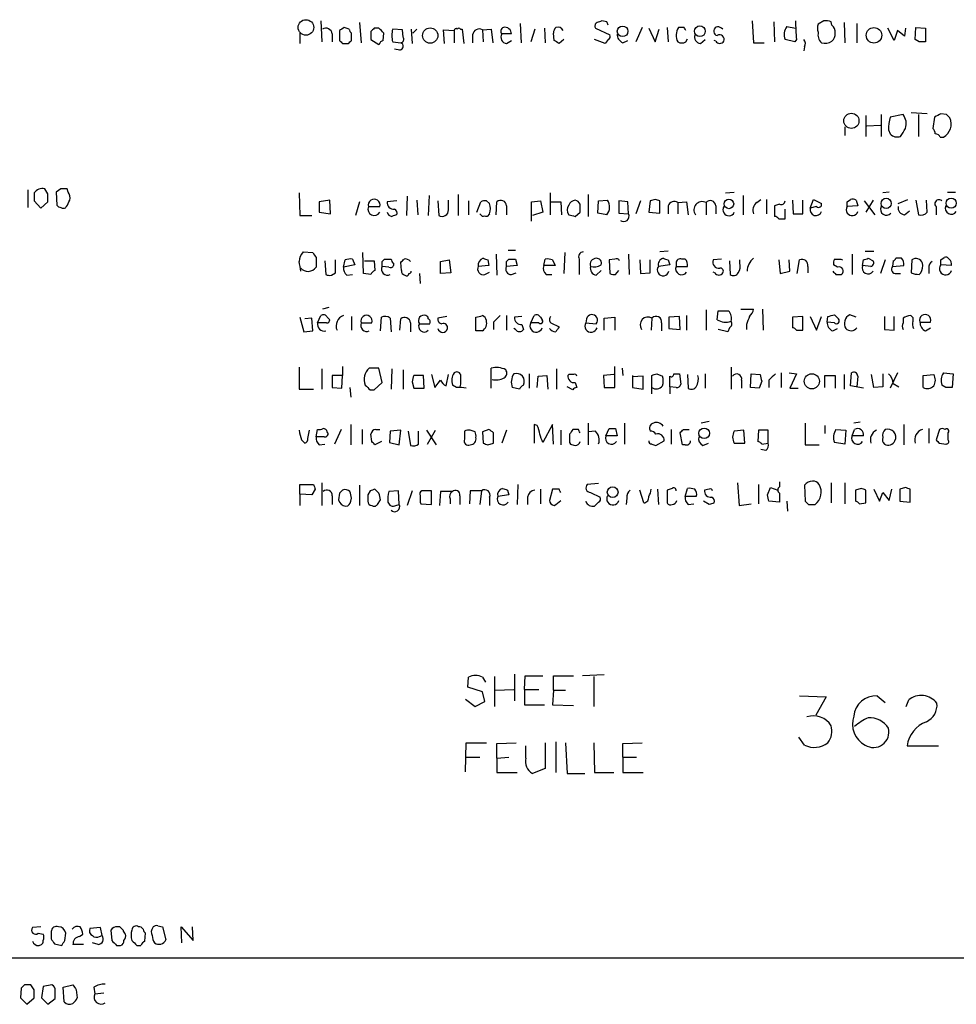
# Model space of a CAD drawing. Extents: x 0 to 1047, y 12 to 892.
# Drawn here: x 857 to 955, y 65 to 169 of the extents above; entities that cross this region are included whole.
import ezdxf

# ---------------------------------------------------------------- set-up
doc = ezdxf.new("R2010")
doc.units = 0
doc.header["$MEASUREMENT"] = 0
doc.layers.add('MAIN', color=5, linetype='CONTINUOUS')

msp = doc.modelspace()

# ---------------------------------------------------------------- linework, layer by layer
at = {"layer": 'MAIN'}
for p, q in [((888.1533, 168.5713), (888.238, 166.37)), ((892.2173, 168.402), (892.3867, 166.2853)), ((909.066, 168.3173), (909.1507, 166.2853)), ((918.1253, 168.4866), (917.6173, 168.5713)), ((933.3653, 168.5713), (933.5347, 166.2853)), ((935.6513, 168.4866), (935.736, 166.37)), ((940.9007, 168.5713), (940.308, 168.2326)), ((941.7473, 168.148), (941.6627, 168.4866)), ((943.0173, 168.402), (943.102, 166.2853)), ((944.372, 168.3173), (944.372, 166.2853)), ((885.952, 167.3013), (885.952, 166.2006)), ((890.1007, 167.5553), (890.1007, 166.5393)), ((891.1167, 167.7246), (890.6087, 167.894)), ((891.3707, 166.5393), (891.3707, 167.3013)), ((893.4027, 167.4706), (893.4027, 166.624)), ((894.2493, 167.8093), (893.7413, 167.8093)), ((894.6727, 166.5393), (894.7573, 167.3013)), ((896.7047, 167.64), (895.6887, 167.7246)), ((896.7893, 166.878), (896.7047, 167.64)), ((897.636, 167.7246), (897.7207, 166.2006)), ((898.2287, 167.7246), (897.8053, 167.3013)), ((901.1073, 166.2006), (901.0227, 167.64)), ((901.0227, 167.64), (902.1233, 167.5553)), ((902.1233, 167.5553), (902.1233, 166.2853)), ((902.8007, 167.7246), (902.97, 167.7246)), ((902.97, 167.7246), (903.1393, 166.2006)), ((905.0867, 167.64), (906.018, 167.7246)), ((905.0867, 167.64), (905.1713, 166.37)), ((906.018, 167.7246), (906.1873, 166.2853)), ((910.59, 167.7246), (910.1667, 166.37)), ((911.606, 167.8093), (911.6907, 166.2853)), ((912.622, 166.5393), (912.5373, 167.3013)), ((916.94, 167.8093), (918.464, 167.132)), ((921.8507, 167.894), (921.1733, 166.37)), ((922.528, 167.8093), (923.2053, 166.37)), ((923.2053, 166.37), (923.6287, 167.7246)), ((924.4753, 167.894), (924.56, 166.37)), ((926.2533, 167.894), (925.6607, 167.894)), ((930.3173, 167.7246), (930.148, 167.8093)), ((937.006, 167.9786), (937.9373, 167.8093)), ((948.2667, 166.5393), (947.5893, 167.8093)), ((948.6053, 167.5553), (948.2667, 166.5393)), ((949.3673, 166.9626), (948.6053, 167.5553)), ((949.452, 167.8093), (949.3673, 166.9626)), ((950.468, 166.624), (950.5527, 167.894)), ((950.5527, 167.894), (951.5687, 167.8093)), ((951.5687, 167.8093), (951.5687, 166.37)), ((889.3387, 167.2166), (889.3387, 166.37)), ((893.4027, 166.624), (894.2493, 166.116)), ((895.6887, 166.37), (896.5353, 166.2853)), ((904.0707, 167.132), (904.0707, 166.2853)), ((908.1347, 167.2166), (907.1187, 167.2166)), ((907.6267, 166.2006), (908.1347, 166.5393)), ((913.638, 166.624), (913.13, 166.2006)), ((917.956, 166.2006), (916.8553, 166.624)), ((918.2947, 166.624), (917.956, 166.2006)), ((919.8187, 166.2853), (920.3267, 166.5393)), ((926.4227, 166.37), (926.592, 166.7086)), ((927.9467, 166.2006), (928.4547, 166.624)), ((929.5553, 166.4546), (929.386, 166.5393)), ((933.5347, 166.2853), (934.6353, 166.2853)), ((937.8527, 166.37), (936.8367, 166.624)), ((938.022, 166.624), (937.8527, 166.37)), ((950.8913, 166.37), (950.468, 166.624)), ((890.4393, 166.2006), (891.032, 166.2006)), ((896.4507, 165.5233), (895.858, 165.608)), ((938.8687, 165.862), (938.784, 165.4386)), ((945.3033, 158.6653), (945.3033, 156.464)), ((946.912, 158.75), (946.912, 156.464)), ((949.198, 158.75), (947.8433, 158.496)), ((951.738, 158.8346), (950.0447, 158.9193)), ((950.8067, 158.75), (950.8067, 156.464)), ((952.5, 158.496), (952.3307, 157.3106)), ((953.77, 158.75), (953.1773, 158.8346)), ((943.102, 157.48), (943.102, 156.5486)), ((945.388, 157.5646), (946.8273, 157.6493)), ((947.674, 157.1413), (947.8433, 156.718)), ((953.0927, 156.3793), (953.4313, 156.3793)), ((857.4193, 150.876), (857.4193, 149.0133)), ((859.536, 150.4526), (859.1973, 150.9606)), ((860.8907, 150.9606), (860.3827, 150.622)), ((861.6527, 150.622), (861.568, 150.9606)), ((858.0967, 150.5373), (858.0967, 149.6906)), ((860.3827, 150.622), (860.4673, 149.2673)), ((885.8673, 150.5373), (885.952, 148.1666)), ((889.0847, 149.7753), (887.984, 149.606)), ((889.1693, 148.336), (889.0847, 149.7753)), ((897.2127, 150.1986), (897.128, 148.1666)), ((898.2287, 149.7753), (898.3133, 148.2513)), ((899.4987, 150.2833), (899.414, 148.1666)), ((901.5307, 148.7593), (901.5307, 149.7753)), ((902.5467, 150.368), (902.5467, 148.1666)), ((912.1987, 150.5373), (912.1987, 148.2513)), ((916.178, 150.368), (916.178, 148.082)), ((917.2787, 149.6906), (918.21, 149.7753)), ((923.2053, 149.86), (922.6973, 149.6906)), ((930.5713, 150.5373), (931.5027, 150.622)), ((932.434, 150.2833), (932.434, 148.2513)), ((933.8733, 149.5213), (934.2967, 149.86)), ((934.8893, 149.86), (934.8893, 148.336)), ((937.5987, 149.7753), (937.6833, 148.336)), ((938.6993, 148.336), (938.6993, 149.7753)), ((939.4613, 148.9286), (939.8, 149.86)), ((939.8, 149.86), (940.6467, 149.4366)), ((943.356, 149.606), (943.6947, 149.86)), ((944.2873, 149.7753), (944.4567, 149.1826)), ((946.0653, 149.7753), (945.3033, 148.5053)), ((947.7587, 150.622), (947.0813, 150.5373)), ((948.69, 149.4366), (949.706, 149.86)), ((950.5527, 149.7753), (950.8067, 148.2513)), ((951.738, 148.5053), (951.6533, 149.7753)), ((953.8547, 150.622), (954.7013, 150.622)), ((858.0967, 149.6906), (858.774, 148.9286)), ((858.774, 148.9286), (859.536, 149.606)), ((887.984, 149.606), (887.984, 148.5053)), ((892.2173, 149.606), (891.794, 148.1666)), ((893.1487, 149.098), (894.334, 149.098)), ((896.112, 149.6906), (895.096, 149.606)), ((900.43, 149.6906), (900.5147, 148.1666)), ((903.6473, 149.6906), (903.6473, 148.2513)), ((904.494, 148.5053), (904.9173, 149.606)), ((905.51, 149.6906), (905.8487, 149.4366)), ((906.526, 148.2513), (906.6107, 149.606)), ((907.6267, 149.1826), (907.6267, 148.2513)), ((910.2513, 149.606), (911.1827, 149.6906)), ((910.2513, 147.574), (910.2513, 149.606)), ((911.1827, 149.6906), (911.4367, 148.5053)), ((912.2833, 149.606), (913.2993, 149.606)), ((913.2993, 149.606), (913.384, 148.2513)), ((917.194, 148.4206), (917.2787, 149.6906)), ((920.3267, 149.606), (919.3953, 149.6906)), ((919.3953, 149.6906), (919.3953, 148.4206)), ((920.4113, 148.336), (920.3267, 149.606)), ((921.6813, 149.6906), (921.1733, 148.336)), ((922.6973, 149.6906), (922.528, 148.5053)), ((923.7133, 148.4206), (923.7133, 149.6906)), ((924.56, 149.1826), (924.56, 148.336)), ((925.576, 149.5213), (926.5073, 149.606)), ((925.576, 149.5213), (925.576, 148.336)), ((926.5073, 149.606), (926.6767, 148.2513)), ((928.5393, 149.5213), (928.5393, 148.2513)), ((929.5553, 149.1826), (929.5553, 148.336)), ((936.244, 149.352), (935.736, 149.1826)), ((935.736, 149.1826), (935.736, 148.082)), ((936.8367, 147.828), (936.8367, 148.844)), ((940.1387, 149.098), (939.4613, 148.9286)), ((944.4567, 149.1826), (943.356, 149.098)), ((945.134, 149.6906), (946.2347, 148.2513)), ((952.6693, 149.098), (952.6693, 148.2513)), ((885.952, 148.1666), (887.222, 148.1666)), ((887.984, 148.5053), (889.1693, 148.336)), ((905.0867, 148.082), (904.8327, 148.336)), ((905.8487, 148.336), (905.5947, 148.082)), ((911.4367, 148.5053), (910.336, 148.1666)), ((914.8233, 148.082), (915.3313, 148.5053)), ((918.1253, 148.2513), (917.194, 148.4206)), ((919.3953, 148.4206), (920.4113, 148.336)), ((922.528, 148.5053), (923.7133, 148.4206)), ((936.1593, 147.828), (936.8367, 147.828)), ((937.6833, 148.336), (938.6993, 148.336)), ((949.3673, 148.2513), (949.8753, 148.6746)), ((886.2907, 144.3566), (887.3067, 144.272)), ((887.6453, 143.764), (887.6453, 142.748)), ((891.4553, 143.5946), (891.7093, 143.002)), ((892.6407, 142.0706), (892.556, 144.272)), ((894.588, 143.3406), (894.842, 143.5946)), ((906.526, 144.1026), (906.6107, 141.9013)), ((907.6267, 143.3406), (907.8807, 143.5946)), ((907.796, 144.526), (908.558, 144.526)), ((908.558, 143.5946), (908.7273, 142.9173)), ((911.5213, 142.9173), (911.6907, 143.5946)), ((913.7227, 144.272), (913.638, 142.0706)), ((915.2467, 143.5946), (915.2467, 141.986)), ((918.972, 143.5946), (918.3793, 143.51)), ((920.4113, 144.1026), (920.496, 141.986)), ((924.56, 144.4413), (923.7133, 144.3566)), ((926.338, 143.5946), (925.9993, 143.5946)), ((930.148, 143.5946), (929.3013, 143.51)), ((942.6787, 143.5946), (942.848, 143.51)), ((943.864, 144.1026), (943.864, 141.986)), ((945.2187, 144.4413), (946.15, 144.4413)), ((945.5573, 143.6793), (946.0653, 143.4253)), ((949.0287, 143.6793), (948.436, 143.6793)), ((953.1773, 143.51), (953.516, 143.764)), ((888.5767, 143.4253), (888.6613, 141.986)), ((889.6773, 142.1553), (889.6773, 143.51)), ((890.524, 142.748), (890.6933, 143.51)), ((891.7093, 143.002), (890.524, 142.748)), ((892.7253, 143.4253), (893.7413, 143.4253)), ((893.7413, 143.4253), (893.826, 142.4093)), ((895.2653, 142.748), (894.588, 142.8326)), ((895.7733, 143.1713), (895.7733, 142.9173)), ((896.62, 142.4093), (896.5353, 143.256)), ((900.684, 143.3406), (901.6153, 143.51)), ((900.684, 142.0706), (900.684, 143.3406)), ((901.6153, 143.51), (901.7847, 142.1553)), ((905.764, 142.9173), (904.6633, 142.8326)), ((905.6793, 143.51), (905.764, 142.9173)), ((908.7273, 142.9173), (907.6267, 142.8326)), ((912.7067, 142.9173), (911.5213, 142.9173)), ((912.4527, 143.51), (912.7067, 142.9173)), ((918.3793, 143.51), (918.464, 142.0706)), ((921.5967, 143.51), (921.6813, 142.0706)), ((922.6973, 142.1553), (922.6973, 143.51)), ((924.7293, 143.002), (923.544, 142.8326)), ((924.56, 143.51), (924.7293, 143.002)), ((925.4067, 143.1713), (925.4067, 142.8326)), ((925.4067, 142.8326), (926.592, 142.8326)), ((930.9947, 143.4253), (931.0793, 141.986)), ((932.0953, 143.1713), (932.0953, 143.51)), ((936.1593, 143.51), (936.3287, 142.0706)), ((937.3447, 142.3246), (937.26, 143.51)), ((938.1067, 142.0706), (938.3607, 143.51)), ((939.2073, 142.8326), (939.2073, 142.1553)), ((942.34, 142.748), (941.9167, 143.002)), ((944.9647, 142.9173), (945.0493, 143.51)), ((945.8113, 142.8326), (944.9647, 142.9173)), ((947.3353, 143.51), (946.8273, 142.0706)), ((948.182, 143.4253), (948.0973, 142.8326)), ((948.0973, 142.8326), (949.2827, 142.9173)), ((950.1293, 143.51), (950.0447, 142.1553)), ((951.9073, 142.6633), (951.9073, 142.0706)), ((954.278, 142.9173), (953.1773, 143.002)), ((889.254, 141.9013), (889.6773, 142.1553)), ((890.8627, 141.9013), (891.4553, 141.986)), ((893.4027, 141.986), (892.6407, 142.0706)), ((898.4827, 142.0706), (898.5673, 141.0546)), ((901.7847, 142.1553), (900.684, 142.0706)), ((905.3407, 141.986), (905.8487, 142.24)), ((908.1347, 141.986), (908.6427, 142.1553)), ((911.7753, 141.986), (912.368, 141.986)), ((917.0247, 141.9013), (917.5327, 142.4093)), ((919.0567, 141.986), (919.3953, 142.4093)), ((921.6813, 142.0706), (922.6973, 142.1553)), ((929.4707, 142.1553), (929.3013, 142.24)), ((936.3287, 142.0706), (937.3447, 142.3246)), ((942.1707, 141.986), (942.7633, 141.986)), ((948.5207, 142.0706), (948.944, 142.0706)), ((950.8913, 141.986), (951.0607, 142.1553)), ((889, 138.5146), (888.3227, 138.3453)), ((885.952, 137.4986), (886.3753, 135.9746)), ((887.222, 137.414), (886.46, 137.3293)), ((887.3067, 136.0593), (887.222, 137.414)), ((887.8147, 136.906), (888.1533, 137.668)), ((888.8307, 137.4986), (889.0847, 137.2446)), ((891.3707, 137.5833), (891.3707, 136.144)), ((894.4187, 136.0593), (894.5033, 137.4986)), ((895.4347, 137.414), (895.5193, 135.9746)), ((901.3613, 137.5833), (900.43, 137.414)), ((904.4093, 136.0593), (904.4093, 137.4986)), ((907.6267, 137.668), (907.6267, 136.144)), ((909.2353, 137.5833), (908.4733, 137.4986)), ((910.1667, 136.906), (910.5053, 137.668)), ((911.1827, 137.4986), (911.352, 137.2446)), ((917.8713, 137.414), (918.972, 137.4986)), ((917.8713, 136.144), (917.8713, 137.414)), ((918.972, 137.4986), (918.972, 136.144)), ((922.8667, 137.414), (922.782, 136.144)), ((925.7453, 137.5833), (924.6447, 137.4986)), ((924.6447, 137.4986), (924.6447, 136.3133)), ((925.83, 136.2286), (925.7453, 137.5833)), ((926.5073, 137.668), (926.5073, 136.144)), ((928.5393, 138.2606), (928.5393, 136.144)), ((929.7247, 137.2446), (929.8093, 138.176)), ((929.8093, 138.176), (930.91, 138.176)), ((932.18, 138.3453), (933.5347, 138.3453)), ((934.466, 138.3453), (934.5507, 136.144)), ((938.6993, 137.5833), (937.5987, 137.4986)), ((937.5987, 137.4986), (937.5987, 136.398)), ((938.6993, 136.144), (938.6993, 137.5833)), ((939.4613, 137.5833), (940.1387, 136.144)), ((940.1387, 136.144), (940.6467, 137.5833)), ((941.2393, 136.9906), (941.324, 137.5833)), ((942.0013, 137.7526), (942.4247, 137.3293)), ((944.2873, 137.4986), (943.61, 137.7526)), ((947.2507, 137.5833), (947.2507, 136.2286)), ((948.2667, 136.144), (948.2667, 137.5833)), ((949.198, 137.414), (949.198, 136.906)), ((888.746, 136.906), (887.8147, 136.906)), ((892.3867, 136.906), (893.4873, 136.906)), ((896.4507, 136.144), (896.5353, 137.3293)), ((897.5513, 136.906), (897.5513, 135.9746)), ((898.4827, 136.8213), (899.5833, 136.8213)), ((906.272, 136.9906), (906.272, 136.2286)), ((908.558, 136.2286), (908.3887, 136.3133)), ((909.2353, 136.7366), (909.4047, 136.2286)), ((911.0133, 136.906), (910.1667, 136.906)), ((912.2833, 136.906), (913.13, 136.4826)), ((916.0087, 137.3293), (915.924, 136.906)), ((915.924, 136.906), (917.0247, 136.8213)), ((923.8827, 136.906), (923.8827, 136.0593)), ((924.6447, 136.3133), (925.83, 136.2286)), ((930.9947, 136.398), (930.8253, 135.9746)), ((932.7727, 136.7366), (932.7727, 136.2286)), ((942.0013, 136.906), (941.2393, 136.9906)), ((941.832, 136.0593), (942.34, 136.3133)), ((950.976, 136.9906), (952.0767, 136.9906)), ((951.5687, 136.0593), (952.0767, 136.398)), ((886.3753, 135.9746), (887.3067, 136.0593)), ((905.0867, 136.0593), (904.4093, 136.0593)), ((930.8253, 135.9746), (929.8093, 136.2286)), ((938.022, 136.144), (938.6993, 136.144)), ((947.2507, 136.2286), (948.2667, 136.144)), ((885.8673, 132.2493), (885.8673, 129.9633)), ((890.4393, 132.334), (890.4393, 131.4026)), ((918.972, 130.1326), (918.972, 132.334)), ((931.164, 132.2493), (931.164, 129.9633)), ((888.238, 132.08), (888.238, 129.9633)), ((890.4393, 131.4026), (889.3387, 131.4026)), ((889.3387, 131.4026), (889.3387, 130.1326)), ((890.3547, 130.048), (890.4393, 131.4026)), ((894.2493, 132.1646), (893.2333, 132.1646)), ((894.588, 130.6406), (894.2493, 132.1646)), ((895.604, 132.08), (895.5193, 129.9633)), ((896.7893, 131.9953), (896.7893, 129.9633)), ((898.906, 131.4026), (897.89, 131.4026)), ((898.9907, 130.048), (898.906, 131.4026)), ((899.7527, 131.4873), (900.0913, 130.1326)), ((901.2767, 130.302), (901.5307, 131.4873)), ((906.018, 130.048), (906.018, 132.1646)), ((909.9973, 131.572), (909.9973, 130.048)), ((910.844, 130.1326), (910.9287, 131.318)), ((910.9287, 131.318), (911.86, 131.4026)), ((911.86, 131.4026), (911.9447, 129.9633)), ((912.876, 132.08), (912.876, 129.9633)), ((914.146, 131.4873), (914.0613, 131.4026)), ((918.8873, 131.4873), (917.7867, 131.4026)), ((917.7867, 131.4026), (917.8713, 130.1326)), ((919.734, 132.1646), (919.8187, 131.4026)), ((920.8347, 131.4026), (920.8347, 130.1326)), ((921.9353, 131.318), (920.8347, 131.2333)), ((921.9353, 129.9633), (921.9353, 131.318)), ((922.8667, 129.4553), (922.8667, 131.4026)), ((923.3747, 131.572), (923.9673, 131.318)), ((924.7293, 130.2173), (924.7293, 131.318)), ((925.1527, 131.572), (925.7453, 131.572)), ((925.7453, 131.572), (925.9147, 130.4713)), ((926.592, 131.4873), (926.6767, 130.048)), ((928.4547, 131.572), (928.4547, 130.048)), ((933.196, 130.1326), (933.2807, 131.572)), ((933.2807, 131.572), (934.212, 131.4873)), ((936.4133, 131.6566), (936.4133, 130.1326)), ((937.26, 131.6566), (938.022, 131.572)), ((938.022, 131.572), (937.3447, 130.048)), ((940.9853, 130.1326), (940.9853, 131.4026)), ((940.9853, 131.4026), (942.086, 131.4026)), ((942.086, 131.4026), (942.086, 130.048)), ((943.0173, 131.4873), (943.0173, 129.9633)), ((943.6947, 130.302), (943.7793, 131.6566)), ((944.4567, 131.318), (944.372, 130.2173)), ((946.15, 130.1326), (945.896, 131.4873)), ((947.0813, 131.572), (947.0813, 130.2173)), ((948.6053, 131.6566), (947.8433, 130.048)), ((951.3147, 131.4026), (952.4153, 131.4873)), ((951.3147, 130.1326), (951.3147, 131.4026)), ((953.4313, 131.6566), (954.4473, 131.572)), ((954.4473, 131.572), (954.3627, 130.1326)), ((889.3387, 130.1326), (890.3547, 130.048)), ((891.2013, 130.1326), (891.286, 129.1166)), ((893.7413, 129.8786), (894.588, 130.6406)), ((897.7207, 130.7253), (897.89, 130.048)), ((900.0913, 130.1326), (900.684, 130.8946)), ((902.3773, 130.1326), (901.954, 130.3866)), ((902.8007, 130.4713), (902.716, 130.2173)), ((908.9813, 129.9633), (908.2193, 130.1326)), ((914.5693, 129.8786), (913.9767, 130.2173)), ((914.8233, 130.6406), (914.9927, 130.1326)), ((917.8713, 130.1326), (918.972, 130.1326)), ((920.8347, 130.1326), (921.9353, 129.9633)), ((924.7293, 130.2173), (924.7293, 129.4553)), ((925.4067, 130.1326), (924.7293, 130.2173)), ((932.2647, 130.8946), (932.2647, 130.048)), ((934.1273, 130.048), (933.196, 130.1326)), ((934.3813, 130.81), (934.1273, 130.048)), ((935.1433, 130.8946), (935.1433, 130.1326)), ((945.0493, 130.048), (943.6947, 130.302)), ((947.0813, 130.2173), (946.15, 130.1326)), ((948.182, 130.556), (948.7747, 130.2173)), ((953.6853, 130.1326), (953.262, 130.3866)), ((885.8673, 129.9633), (887.3913, 129.9633)), ((893.318, 129.8786), (893.7413, 129.8786)), ((897.89, 130.048), (898.9907, 130.048)), ((937.3447, 130.048), (938.1913, 130.048)), ((891.286, 126.238), (891.286, 124.1213)), ((910.844, 126.1533), (910.5053, 126.238)), ((910.5053, 126.238), (910.5053, 124.2906)), ((912.4527, 126.238), (911.4367, 124.3753)), ((912.5373, 124.206), (912.4527, 126.238)), ((916.178, 126.4073), (916.178, 124.1213)), ((919.988, 126.4073), (919.988, 124.206)), ((928.878, 126.5766), (928.0313, 126.4073)), ((938.9533, 126.4073), (938.9533, 124.1213)), ((940.9853, 126.1533), (940.9853, 125.3066)), ((944.7107, 126.492), (944.0333, 126.4073)), ((949.2827, 126.238), (949.2827, 124.1213)), ((886.7987, 124.7986), (886.968, 125.6453)), ((887.6453, 124.968), (887.8147, 125.73)), ((888.492, 124.968), (887.6453, 124.968)), ((890.27, 125.73), (889.5927, 124.206)), ((892.4713, 125.73), (892.4713, 124.206)), ((893.4873, 124.46), (893.4027, 125.222)), ((893.9107, 125.73), (894.334, 125.73)), ((895.4347, 125.5606), (895.35, 124.3753)), ((896.5353, 125.6453), (895.4347, 125.5606)), ((896.366, 124.1213), (896.5353, 125.6453)), ((897.2973, 125.5606), (897.5513, 124.0366)), ((898.398, 124.206), (898.398, 125.5606)), ((899.2447, 125.6453), (900.2607, 124.1213)), ((899.3293, 124.206), (900.176, 125.6453)), ((903.224, 125.5606), (903.224, 124.714)), ((904.3247, 125.476), (903.8167, 125.6453)), ((905.764, 125.73), (905.0867, 125.476)), ((905.0867, 125.476), (905.1713, 124.2906)), ((906.272, 124.2906), (906.272, 125.3913)), ((907.6267, 125.6453), (907.1187, 124.2906)), ((913.2993, 125.6453), (913.2993, 124.1213)), ((915.162, 125.73), (914.5693, 125.73)), ((916.94, 125.5606), (916.178, 125.476)), ((918.0407, 125.0526), (918.3793, 125.8146)), ((919.226, 125.0526), (918.0407, 125.0526)), ((919.0567, 125.8146), (919.226, 125.0526)), ((924.8987, 125.73), (924.8987, 124.206)), ((926.084, 124.1213), (925.83, 125.3913)), ((926.1687, 125.73), (926.7613, 125.73)), ((932.5187, 125.6453), (931.5027, 125.5606)), ((932.6033, 124.2906), (932.5187, 125.6453)), ((934.0427, 125.6453), (933.958, 124.46)), ((935.0587, 125.6453), (934.0427, 125.6453)), ((935.0587, 124.2906), (935.0587, 125.6453)), ((942.1707, 125.73), (943.1867, 125.6453)), ((943.1867, 125.6453), (943.102, 124.206)), ((943.864, 125.0526), (944.118, 125.73)), ((945.0493, 125.0526), (943.864, 125.0526)), ((951.9073, 125.8146), (951.9073, 124.2906)), ((953.008, 125.73), (952.6693, 124.6293)), ((953.9393, 124.6293), (953.9393, 125.3913)), ((886.1213, 124.6293), (886.46, 124.2906)), ((887.984, 124.1213), (888.5767, 124.206)), ((894.5033, 124.46), (893.826, 124.1213)), ((895.35, 124.3753), (896.366, 124.1213)), ((905.6793, 124.1213), (906.272, 124.2906)), ((914.2307, 124.3753), (914.3153, 124.206)), ((922.8667, 124.206), (923.29, 124.0366)), ((923.29, 124.0366), (924.1367, 124.5446)), ((926.338, 124.1213), (926.084, 124.1213)), ((928.2007, 124.0366), (928.7933, 124.2906)), ((931.5027, 124.2906), (932.6033, 124.2906)), ((934.3813, 124.206), (935.0587, 124.2906)), ((938.9533, 124.1213), (940.3927, 124.1213)), ((943.102, 124.206), (942.0013, 124.3753)), ((953.008, 124.2906), (953.6853, 124.206)), ((934.8047, 123.5286), (934.2967, 123.6133)), ((885.952, 118.9566), (885.952, 119.9726)), ((885.952, 119.9726), (887.3913, 119.9726)), ((888.238, 120.142), (888.238, 117.7713)), ((892.2173, 119.888), (892.2173, 117.7713)), ((908.812, 119.9726), (908.7273, 117.856)), ((917.2787, 120.0573), (916.0933, 119.9726)), ((931.8413, 120.142), (932.0107, 117.7713)), ((934.0427, 119.9726), (934.0427, 117.9406)), ((936.244, 120.2266), (936.244, 119.7186)), ((938.8687, 119.888), (938.9533, 118.1946)), ((941.6627, 120.142), (941.6627, 118.0253)), ((943.102, 120.142), (943.102, 117.9406)), ((885.952, 118.9566), (885.952, 117.7713)), ((887.222, 118.872), (885.952, 118.9566)), ((887.5607, 119.4646), (887.222, 118.872)), ((889.3387, 118.7873), (889.3387, 117.856)), ((890.1007, 119.0413), (890.016, 118.364)), ((893.318, 119.2953), (893.064, 118.872)), ((894.2493, 119.0413), (893.826, 119.4646)), ((896.2813, 119.2953), (895.2653, 119.2106)), ((896.366, 117.856), (896.2813, 119.2953)), ((897.7207, 119.2953), (897.2127, 117.7713)), ((899.7527, 119.2953), (898.7367, 119.2953)), ((899.7527, 117.856), (899.7527, 119.2953)), ((900.684, 119.2106), (900.5993, 117.7713)), ((901.954, 119.2106), (900.684, 119.2106)), ((902.716, 118.7873), (902.716, 117.856)), ((903.8167, 119.2953), (903.732, 117.9406)), ((905.002, 119.2953), (903.8167, 119.2953)), ((905.002, 119.2953), (904.8327, 117.856)), ((907.8807, 118.872), (906.6953, 118.7026)), ((907.7113, 119.38), (907.8807, 118.872)), ((911.1827, 119.4646), (911.1827, 117.9406)), ((912.4527, 119.4646), (912.114, 118.2793)), ((913.13, 119.4646), (912.4527, 119.4646)), ((916.432, 119.126), (917.448, 118.618)), ((922.02, 118.0253), (921.5967, 119.38)), ((923.4593, 119.4646), (923.544, 117.856)), ((924.9833, 119.5493), (924.4753, 119.38)), ((924.4753, 119.38), (924.4753, 118.0253)), ((926.338, 118.7026), (926.592, 119.5493)), ((928.878, 119.4646), (928.37, 119.38)), ((934.974, 118.872), (935.3127, 119.634)), ((935.3127, 119.634), (936.0747, 119.38)), ((936.244, 119.0413), (936.244, 118.11)), ((944.7953, 119.5493), (944.2027, 119.38)), ((944.2027, 119.38), (944.2027, 118.1946)), ((945.3033, 118.0253), (945.3033, 119.38)), ((946.15, 119.4646), (946.7427, 118.1946)), ((946.7427, 118.1946), (947.0813, 119.126)), ((947.0813, 119.126), (947.7587, 118.2793)), ((947.7587, 118.2793), (948.0127, 119.4646)), ((949.452, 119.634), (948.8593, 119.4646)), ((948.8593, 119.4646), (948.8593, 118.1946)), ((949.96, 118.11), (949.96, 119.4646)), ((891.286, 118.1946), (891.3707, 118.5333)), ((894.08, 117.856), (894.4187, 118.364)), ((896.0273, 117.7713), (896.366, 117.856)), ((898.5673, 118.11), (898.652, 117.9406)), ((898.652, 117.9406), (899.7527, 117.856)), ((901.7, 118.4486), (901.7, 117.9406)), ((905.8487, 118.618), (905.8487, 117.7713)), ((909.828, 118.618), (909.828, 117.856)), ((917.2787, 118.11), (916.8553, 117.6866)), ((920.242, 118.5333), (920.1573, 117.856)), ((927.5233, 118.7026), (926.338, 118.7026)), ((926.6767, 117.856), (927.2693, 117.9406)), ((928.878, 117.856), (928.2853, 118.1946)), ((932.0107, 117.7713), (933.2807, 117.9406)), ((936.244, 118.11), (935.1433, 118.1946)), ((937.006, 118.1946), (937.0907, 117.1786)), ((939.292, 117.856), (939.9693, 117.856)), ((944.626, 117.9406), (945.3033, 118.0253)), ((948.8593, 118.1946), (949.96, 118.11)), ((903.5627, 98.7213), (903.6473, 99.7373)), ((905.0867, 99.7373), (905.4253, 99.2293)), ((906.3567, 99.822), (906.3567, 96.6893)), ((908.4733, 100.076), (908.4733, 97.282)), ((909.4893, 98.4673), (909.574, 99.9066)), ((909.574, 99.9066), (911.4367, 99.9066)), ((912.5373, 98.3826), (912.5373, 99.9066)), ((912.5373, 99.9066), (914.654, 99.9066)), ((917.8713, 99.9913), (915.5853, 99.9066)), ((916.7707, 99.822), (916.7707, 96.6893)), ((905.0867, 98.2133), (903.5627, 98.7213)), ((905.3407, 97.1973), (905.0867, 98.2133)), ((906.4413, 98.3826), (908.3887, 98.4673)), ((909.4893, 98.4673), (909.4893, 96.8586)), ((909.4893, 98.4673), (911.0133, 98.4673)), ((912.5373, 98.3826), (912.4527, 96.8586)), ((912.5373, 98.3826), (913.8073, 98.3826)), ((903.3087, 97.4513), (904.3247, 96.6893)), ((904.3247, 96.6893), (905.3407, 97.1973)), ((938.3607, 97.79), (941.1547, 97.7053)), ((941.1547, 97.7053), (940.054, 95.758)), ((946.4887, 97.79), (947.3353, 97.1126)), ((949.5367, 96.6893), (949.7907, 97.3666)), ((909.4893, 96.8586), (911.606, 96.8586)), ((912.4527, 96.8586), (914.654, 96.774)), ((912.7913, 92.964), (912.7913, 89.7466)), ((938.8687, 92.6253), (938.276, 93.472)), ((903.3087, 89.8313), (903.3933, 92.8793)), ((903.3933, 92.8793), (905.51, 92.8793)), ((906.6107, 92.7946), (908.6427, 92.8793)), ((906.6107, 91.2706), (906.6107, 92.7946)), ((909.6587, 91.2706), (909.6587, 92.5406)), ((911.6907, 92.8793), (911.6907, 90.17)), ((913.8073, 92.8793), (913.9767, 89.662)), ((916.7707, 92.8793), (916.8553, 89.7466)), ((919.8187, 92.7946), (921.8507, 92.8793)), ((919.8187, 91.3553), (919.8187, 92.7946)), ((949.6213, 92.5406), (952.9233, 92.5406)), ((903.3933, 91.3553), (904.8327, 91.3553)), ((906.6107, 91.2706), (907.8807, 91.3553)), ((906.6107, 91.2706), (906.6107, 89.7466)), ((919.8187, 91.3553), (921.258, 91.3553)), ((919.8187, 91.3553), (919.8187, 89.7466)), ((911.6907, 90.17), (910.336, 89.662)), ((906.6107, 89.7466), (908.7273, 89.7466)), ((913.9767, 89.662), (915.8393, 89.662)), ((916.8553, 89.7466), (918.8873, 89.7466)), ((919.8187, 89.7466), (921.9353, 89.7466)), ((858.774, 73.5753), (857.9273, 73.4906)), ((865.0393, 73.4906), (863.9387, 73.406)), ((865.2087, 72.644), (865.0393, 73.4906)), ((867.0713, 73.5753), (866.8173, 73.5753)), ((871.0507, 73.66), (871.5587, 73.5753)), ((871.5587, 73.5753), (871.8973, 72.2206)), ((873.5907, 71.882), (873.506, 73.5753)), ((873.506, 73.5753), (874.776, 72.136)), ((874.776, 72.136), (874.6913, 73.5753)), ((858.52, 72.898), (859.028, 72.8133)), ((859.8747, 73.0673), (859.8747, 72.3053)), ((861.314, 72.136), (861.3987, 72.898)), ((862.838, 72.5593), (863.1767, 72.8133)), ((864.9547, 72.5593), (865.2087, 72.644)), ((866.14, 73.2366), (866.2247, 72.136)), ((869.696, 72.0513), (869.7807, 72.898)), ((860.2133, 71.7973), (860.9753, 71.628)), ((863.2613, 71.7126), (862.1607, 71.7126)), ((864.7853, 71.7126), (864.1927, 71.882)), ((866.7327, 71.628), (867.156, 71.628)), ((868.8493, 71.628), (869.2727, 71.628)), ((1046.988, 70.2733), (840.5707, 70.2733)), ((856.742, 67.1406), (856.6573, 66.1246)), ((857.0807, 67.4793), (856.742, 67.1406)), ((858.0967, 66.9713), (857.758, 67.4793)), ((859.028, 67.31), (858.8587, 66.1246)), ((859.9593, 67.4793), (859.028, 67.31)), ((861.1447, 67.2253), (862.1607, 67.4793)), ((861.2293, 65.7013), (861.1447, 67.2253)), ((864.362, 67.2253), (864.4467, 66.548)), ((856.6573, 66.1246), (857.3347, 65.4473)), ((857.3347, 65.4473), (858.0967, 66.1246)), ((858.8587, 66.1246), (859.536, 65.4473)), ((862.4993, 66.9713), (862.584, 66.1246)), ((864.4467, 66.548), (865.378, 66.6326)), ((859.536, 65.4473), (860.298, 66.04))]:
    msp.add_line(p, q, dxfattribs=at)
for centre, radius in [((886.5865, 167.8923), 0.8124), ((899.6178, 167.0401), 0.8035), ((919.7939, 167.4857), 0.554), ((927.8976, 167.4976), 0.5656), ((946.1501, 167.0647), 0.8127), ((943.7833, 158.0968), 0.7971), ((930.9386, 149.3885), 0.5041), ((947.4305, 149.442), 0.5387), ((954.243, 149.4555), 0.5301), ((939.6349, 130.7821), 0.791), ((928.3488, 125.3266), 0.5563), ((918.7536, 119.1529), 0.5656)]:
    msp.add_circle(centre, radius, dxfattribs=at)
for centre, radius, start, end in [((917.321, 168.021), 0.4359, 119.058434, 209.058435), ((959.6858, 41.4943), 133.8593, 108.316987, 108.546184), ((833.56, 125.9673), 94.6529, 26.463995, 26.693178), ((957.1972, 168.4335), 19.2604, 179.590069, 185.390849), ((941.1125, 167.0064), 1.5791, 69.609571, 97.70781), ((888.6614, 167.1319), 0.6826, 7.12814, 119.745922), ((975.0219, 40.7363), 152.6259, 123.578058, 123.807262), ((891.6669, 167.7669), 0.5518, 184.396316, 237.536771), ((978.2594, 82.9775), 119.7487, 134.893867, 135.123016), ((767.5033, 40.5553), 179.6055, 44.885409, 45.114591), ((897.9729, 167.0473), 2.3825, 163.48411, 196.51589), ((902.335, 167.5553), 0.2117, 53.124688, 180), ((902.6313, 167.5976), 0.2116, 36.859073, 143.124688), ((904.7481, 167.0473), 0.6826, 60.261365, 172.872902), ((907.4574, 167.4918), 0.4364, 112.840022, 219.094496), ((907.4451, 167.2225), 0.6896, 359.509807, 103.167734), ((913.4948, 167.2417), 0.9594, 137.162672, 176.438195), ((913.0029, 167.3435), 0.5898, 21.047276, 111.025654), ((926.9112, 167.0601), 1.503, 146.302532, 207.332245), ((841.643, 125.3646), 94.6977, 26.457278, 26.686407), ((929.8093, 167.4989), 0.4594, 42.503552, 259.389537), ((938.191, 167.1426), 1.4502, 144.797596, 200.953265), ((941.3234, 167.8093), 1.1001, 157.369719, 202.630281), ((941.4405, 167.132), 1.1606, 167.358748, 226.846935), ((941.1002, 167.398), 0.9905, 354.397613, 49.212375), ((941.1002, 167.2046), 0.9906, 310.787625, 5.602387), ((974.9574, 251.0324), 119.7487, 224.876984, 225.106133), ((806.5264, 251.0449), 119.7487, 314.885409, 315.114592), ((894.9691, 165.8194), 0.7785, 112.378134, 157.605454), ((896.3978, 165.9149), 0.3951, 277.693333, 69.634052), ((896.4647, 166.6663), 0.3875, 280.497939, 33.11188), ((907.7114, 166.8779), 0.6826, 150.254078, 262.87186), ((828.2087, 39.3815), 152.6261, 56.192728, 56.421931), ((918.1252, 166.9627), 0.3787, 296.585347, 26.55152), ((920.1775, 167.1679), 0.9527, 177.070024, 247.876971), ((925.9994, 167.2161), 0.9461, 243.415991, 296.578593), ((928.067, 166.9314), 0.7407, 164.286243, 260.65214), ((929.9787, 166.7086), 0.4937, 210.959776, 329.034253), ((929.9694, 166.6436), 0.4721, 336.39981, 121.221863), ((938.3366, 166.1886), 0.6243, 328.458631, 44.22122), ((941.0191, 167.5265), 1.2959, 253.299062, 304.190401), ((951.23, -2.9799), 169.3502, 89.885409, 90.114591), ((954.0857, 157.0279), 6.4127, 166.765568, 178.986749), ((948.0922, 157.8128), 1.4496, 339.729853, 40.282316), ((1037.4986, -10.6796), 189.3281, 116.44709, 116.676246), ((952.6654, 157.7635), 1.582, 298.956457, 24.172095), ((869.2644, 73.9057), 119.7487, 44.885409, 45.114591), ((737.548, 283.8873), 246.8298, 328.919662, 329.148844), ((951.6277, 156.6586), 0.9588, 3.551733, 42.844497), ((948.5968, 157.4711), 1.0653, 224.984788, 289.021749), ((952.6522, 156.269), 0.454, 14.057665, 98.549485), ((858.9433, 149.9785), 1.0144, 75.499362, 146.573115), ((861.2293, -18.3393), 169.3002, 89.885375, 90.114591), ((647.886, 150.0293), 211.6504, 359.885409, 0.114591), ((692.2977, 234.1267), 189.3506, 333.316974, 333.546117), ((860.8907, 150.0294), 0.9653, 344.738635, 37.87186), ((893.7414, 149.2602), 0.6144, 344.692536, 195.305003), ((907.0141, 149.1432), 0.6139, 3.679969, 131.077061), ((914.9018, 148.9652), 0.8139, 95.534773, 158.212969), ((914.7069, 149.1191), 0.6664, 20.455419, 79.941222), ((917.2006, 149.067), 1.2331, 318.583713, 35.057492), ((881.1093, 22.7753), 133.8753, 71.443693, 71.672876), ((928.9869, 149.1706), 0.5686, 1.209443, 141.920872), ((943.8639, 148.9282), 0.947, 63.443066, 100.291859), ((952.9535, 149.4064), 0.4195, 42.652256, 227.338488), ((860.9328, 149.5634), 0.5517, 212.460041, 265.623597), ((861.1447, 149.3519), 0.4233, 233.124688, 323.135518), ((893.7554, 148.8298), 0.6633, 156.151522, 330.714701), ((895.7733, 149.5213), 0.6826, 172.87186, 277.12814), ((895.6884, 148.4206), 0.4561, 338.214917, 68.170598), ((900.869, 148.7264), 0.6625, 237.670092, 2.846426), ((905.3405, 148.7594), 0.9465, 79.683783, 116.559637), ((904.3672, 148.8863), 1.5804, 339.622594, 20.377406), ((914.802, 148.7593), 0.8297, 142.246149, 217.753851), ((703.6313, 148.9287), 211.7004, 359.885409, 0.114564), ((925.195, 148.9711), 0.6692, 55.298349, 161.578587), ((928.1289, 148.7651), 0.8604, 61.510716, 216.664805), ((930.9342, 148.768), 0.6263, 148.198288, 335.198661), ((934.4448, 148.717), 0.9866, 125.395917, 202.715907), ((936.4134, 149.7435), 0.4266, 246.602118, 352.87665), ((940.0597, 148.7791), 0.6168, 165.972768, 342.143836), ((940.3504, 149.3308), 0.3146, 227.717737, 19.650149), ((943.8673, 148.7593), 0.6133, 146.47835, 343.97375), ((816.356, 149.352), 127.0003, 359.885409, 0.114591), ((947.455, 148.8117), 0.6139, 152.199292, 320.41436), ((949.4167, 148.9851), 0.7354, 171.169134, 266.148614), ((954.2586, 148.929), 0.6269, 156.137735, 327.268068), ((895.6557, 148.6606), 0.5809, 195.507742, 264.893975), ((938.1805, 21.1743), 133.8593, 108.316987, 108.546184), ((905.3407, 21.0821), 127.0002, 89.885409, 90.114591), ((956.8052, 317.4739), 174.5167, 255.851148, 256.080355), ((919.9203, 148.0819), 0.5529, 229.967519, 27.362255), ((935.6933, 147.5311), 0.5526, 32.502209, 85.567893), ((951.103, 148.9992), 0.8045, 248.38772, 322.124392), ((887.6033, 143.2134), 1.7407, 138.945987, 175.809319), ((1014.4759, 228.6679), 152.6259, 213.57026, 213.799443), ((891.2435, 142.0282), 1.5806, 82.299482, 110.370222), ((895.1807, 312.8945), 169.3002, 269.885375, 270.114592), ((896.0702, 143.6373), 0.5526, 184.432108, 237.497791), ((812.0672, 228.0878), 119.7134, 314.876914, 315.106131), ((897.0267, 142.9717), 0.6413, 35.11498, 103.774067), ((905.3407, 143.0019), 0.6982, 104.040224, 194.032263), ((947.7478, 270.587), 133.8593, 251.453817, 251.683013), ((908.2194, 312.9445), 169.3502, 269.885409, 270.114558), ((911.9025, 142.0282), 1.5807, 69.629778, 97.700518), ((915.6868, 143.8487), 0.5082, 91.894503, 210.000795), ((917.0341, 143.0419), 0.6375, 90.844903, 199.168304), ((917.073, 143.1864), 0.4953, 338.14274, 95.59663), ((919.1414, 143.2561), 0.3785, 26.551512, 116.585359), ((924.2212, 143.0021), 0.6981, 104.02828, 194.052168), ((966.6285, 270.587), 133.8593, 251.453817, 251.683013), ((925.83, 143.2051), 0.4247, 66.507351, 184.565314), ((925.8299, 143.0019), 0.7807, 347.475173, 49.394725), ((934.5507, 142.3245), 1.6934, 126.867191, 179.996617), ((938.6146, 142.9596), 0.6061, 347.905903, 114.763917), ((942.8475, 143.1715), 0.9461, 153.434949, 190.320555), ((942.34, 312.9445), 169.3502, 269.885409, 270.114592), ((902.9758, 270.6021), 133.8752, 288.316987, 288.546157), ((948.1395, 143.7218), 0.2995, 278.157154, 351.842846), ((948.5206, 143.0866), 0.7807, 347.475173, 49.394725), ((950.5633, 142.9624), 0.6987, 17.397565, 128.39856), ((953.6853, 143.4253), 0.3787, 26.558284, 116.558284), ((953.6769, 143.0781), 0.6223, 345.023504, 56.097982), ((876.813, 141.3088), 9.2795, 6.28462, 12.647749), ((886.8081, 143.331), 1.0202, 220.878452, 325.147849), ((891.5095, 142.6511), 0.9903, 174.384402, 229.217958), ((895.1279, 142.5259), 0.6209, 150.400472, 299.60755), ((767.588, 143.0866), 127.0003, 359.885409, 0.114591), ((895.4347, 143.0865), 0.3785, 243.414641, 333.448488), ((905.1823, 142.5536), 0.5892, 151.738759, 285.592811), ((908.0922, 142.5362), 0.5519, 147.513678, 274.417021), ((780.6267, 143.0866), 127.0003, 359.885409, 0.114591), ((912.2692, 142.621), 0.8045, 158.38772, 232.124392), ((917.1449, 142.6321), 0.7406, 164.291595, 260.659773), ((916.8042, 144.0746), 1.2966, 253.317686, 304.183984), ((924.0407, 142.4624), 0.6195, 143.302133, 347.148182), ((925.98, 142.579), 0.6269, 156.137735, 327.263126), ((929.8517, 143.256), 0.6062, 155.2275, 282.094097), ((930.0211, 142.3247), 0.3412, 330.234291, 97.137512), ((930.7409, 142.8749), 1.3865, 328.733619, 12.344134), ((942.4915, 142.3336), 0.4412, 308.023034, 110.081846), ((945.538, 142.6637), 0.6269, 156.137735, 327.255439), ((945.7407, 143.2136), 0.3875, 280.497939, 33.11188), ((948.4615, 142.5363), 0.4695, 140.86944, 277.24461), ((949.8756, 142.8749), 1.3865, 328.733619, 12.344134), ((952.5846, 142.7479), 0.6826, 119.738635, 187.119811), ((953.6623, 142.5842), 0.6401, 139.256966, 344.141906), ((826.1773, 143.256), 127.0003, 359.885409, 0.114591), ((889.0845, 142.8316), 0.9456, 243.413271, 280.325982), ((894.1221, 141.6899), 0.778, 112.371722, 157.628278), ((897.0686, 142.3415), 0.4537, 171.405541, 255.982133), ((897.1281, 142.0917), 0.2548, 228.340322, 355.249431), ((897.3395, 142.3671), 0.2995, 278.157154, 351.842846), ((918.8872, 142.9172), 0.9465, 243.440363, 280.316217), ((929.894, 142.4092), 0.4936, 210.955794, 329.044206), ((931.4219, 142.4747), 0.5968, 234.96787, 327.641471), ((1026.6638, 226.8427), 119.7487, 224.893867, 225.123016), ((950.9339, 144.4003), 2.4147, 248.392463, 268.989129), ((888.4194, 137.293), 0.4598, 26.559479, 125.359512), ((890.8779, 136.5982), 1.1268, 108.304706, 203.771462), ((892.937, 137.1229), 0.5915, 338.488188, 201.511812), ((894.8993, 136.6892), 0.9011, 53.547217, 116.070252), ((896.9387, 136.8667), 0.6138, 3.670654, 131.089329), ((898.9484, 137.143), 0.566, 68.048218, 214.636253), ((899.1175, 137.3715), 0.2995, 351.899659, 81.842846), ((900.8721, 137.2822), 0.4613, 163.399492, 267.664214), ((862.398, 306.9333), 174.5654, 283.925632, 284.154815), ((904.8538, 137.0436), 0.6664, 10.058778, 69.544581), ((1075.973, -32.0081), 239.4974, 134.889638, 135.118804), ((909.1507, 137.414), 0.6827, 172.88123, 277.11877), ((910.7714, 137.293), 0.4598, 26.559479, 125.359512), ((912.5374, 137.2446), 0.4234, 126.878017, 233.113861), ((916.5755, 137.1929), 0.583, 320.4008, 166.469098), ((922.4605, 136.6874), 0.8324, 60.792971, 213.449515), ((923.2977, 137.006), 0.5935, 350.299608, 136.57029), ((930.1562, 137.4224), 1.0659, 340.995597, 44.992398), ((1144.6384, 52.5014), 227.997, 158.08868, 158.317839), ((931.9081, 138.7505), 1.6763, 315.870102, 346.011837), ((899.345, 306.9635), 174.5047, 283.919645, 284.148868), ((944.0785, 136.8329), 1.0322, 116.994532, 210.226868), ((950.0449, 136.1434), 1.527, 93.187323, 123.684864), ((949.8894, 137.287), 0.3875, 326.88812, 79.502061), ((951.5264, 137.2075), 0.5915, 338.488188, 201.508261), ((888.5037, 136.7483), 0.7068, 167.108065, 282.884033), ((888.7884, 137.2023), 0.2993, 261.856362, 8.124688), ((892.9793, 136.6519), 0.6448, 156.790908, 293.200924), ((898.9791, 136.525), 0.5781, 149.167121, 318.779583), ((899.2448, 136.9907), 0.3785, 333.414641, 63.448488), ((900.938, 136.4339), 0.5221, 193.35488, 346.64512), ((900.984, 136.3741), 0.4659, 352.502859, 106.291687), ((904.5278, 136.906), 1.0145, 303.428488, 14.499224), ((910.7297, 136.5828), 0.6492, 150.141267, 343.460535), ((911.1827, 137.0753), 0.2394, 224.983084, 45), ((912.8552, 136.9489), 0.9764, 220.614024, 266.247599), ((1039.9721, 51.546), 152.6537, 146.192759, 146.421922), ((916.487, 136.5828), 0.6492, 150.141267, 343.460535), ((930.6085, 138.5553), 1.5808, 236.008363, 290.573014), ((930.7891, 136.8092), 0.4597, 296.565051, 35.366724), ((937.556, 135.8471), 0.5526, 32.502209, 85.567893), ((942.1912, 136.9421), 0.9531, 177.08326, 247.859223), ((942.213, 137.1177), 0.2993, 225, 44.986464), ((943.7424, 136.8724), 0.7883, 225.174744, 323.002184), ((949.7911, 136.5673), 0.683, 150.270726, 209.729274), ((951.7789, 136.8635), 1.5791, 172.29219, 200.390429), ((951.9275, 136.9419), 0.9527, 177.070024, 247.876971), ((908.9814, 136.4826), 0.4937, 210.959776, 329.034253), ((906.5521, 130.0285), 2.2019, 63.283666, 104.038137), ((894.2877, 130.9742), 1.5902, 131.533004, 201.684994), ((1067.1596, 88.7316), 174.5652, 165.851163, 166.080306), ((903.3391, 130.8482), 1.46, 146.37959, 198.431226), ((902.4056, 131.3461), 0.4196, 19.665766, 132.276444), ((1156.8005, 130.9793), 254.0003, 179.885409, 180.114592), ((906.526, 132.652), 1.7254, 255.798653, 299.387781), ((907.0533, 131.6527), 0.5968, 302.358529, 35.03213), ((909.6991, 130.6881), 1.5806, 145.999278, 200.575561), ((908.6427, 130.7616), 0.8493, 333.797003, 107.40232), ((914.7387, 131.318), 0.6827, 172.88123, 277.11877), ((914.4, 4.4874), 127.0002, 89.885409, 90.114591), ((914.781, 131.318), 0.2117, 0, 126.875312), ((880.7707, 258.4873), 133.8753, 288.327124, 288.556307), ((922.4862, 130.81), 1.5658, 341.068631, 18.931369), ((924.8987, 131.5156), 0.2603, 229.39393, 12.519254), ((926.1258, 131.0218), 1.6125, 330.072221, 13.659643), ((931.7649, 131.0312), 0.5182, 344.713846, 146.395796), ((1103.5921, 173.4663), 174.5046, 193.919653, 194.148876), ((1104.8319, -38.1166), 239.4974, 134.885409, 135.114591), ((944.0334, 131.318), 0.4233, 0, 126.886139), ((946.714, 130.457), 1.4713, 3.858111, 49.271992), ((951.4841, 130.8947), 1.1038, 327.523632, 32.471989), ((954.6471, 130.8482), 1.46, 146.37959, 198.431226), ((1020.0889, 257.1575), 179.6407, 224.885431, 225.114569), ((901.9964, 131.6145), 1.4969, 208.746399, 241.262154), ((902.5467, 126.0235), 4.1126, 78.120383, 92.360715), ((909.7011, 129.6667), 0.7785, 112.378134, 157.605454), ((915.0348, 129.5825), 0.5517, 94.376403, 147.539959), ((923.3268, 130.8033), 0.8134, 235.549889, 321.950787), ((925.4742, 130.5816), 0.4541, 261.450515, 345.942335), ((927.0192, 130.5367), 0.5968, 234.975732, 327.641471), ((951.7495, 130.9675), 0.9414, 242.490359, 315.012911), ((954.024, -39.2173), 169.3502, 89.885409, 90.114591), ((908.8411, 125.1068), 2.2598, 2.922039, 27.586725), ((923.1842, 125.8569), 0.57, 105.069981, 211.322346), ((923.3324, 125.6032), 0.857, 32.892696, 110.234435), ((1139.9823, 188.6343), 261.8054, 193.921647, 194.15084), ((888.6308, 124.8711), 0.9903, 174.384402, 229.217958), ((887.9842, 126.6608), 0.9461, 259.679445, 296.565051), ((888.4013, 125.373), 0.4416, 13.488668, 89.221573), ((888.5979, 125.2643), 0.3147, 250.332702, 42.282263), ((893.9531, 125.1796), 0.552, 94.405074, 175.594926), ((903.6472, 124.715), 0.9456, 79.674018, 116.586729), ((903.4781, 125.0528), 0.9465, 349.683783, 26.559637), ((821.3353, -1.4509), 152.6538, 56.192749, 56.421911), ((699.5794, 40.1185), 227.9972, 21.687985, 21.917154), ((1125.8805, 124.7986), 211.6502, 179.885381, 180.114592), ((1041.3999, 40.8261), 152.6259, 146.200557, 146.42974), ((830.5417, 83.2207), 94.6976, 26.443722, 26.672824), ((916.0933, 124.6293), 1.2587, 340.348626, 47.724168), ((918.614, 124.799), 0.6269, 156.137735, 327.263126), ((918.718, 295.1645), 169.3502, 269.885409, 270.114592), ((922.7116, 124.8976), 0.6632, 29.286216, 91.2356), ((923.5198, 124.6414), 0.6244, 351.082229, 111.593533), ((841.2994, 210.2606), 119.7841, 314.885442, 315.114558), ((928.61, 124.7846), 0.8527, 167.579062, 241.312851), ((932.5609, 124.9256), 1.2341, 149.033059, 210.966941), ((943.3564, 124.8938), 1.4509, 144.807078, 200.93828), ((944.4373, 124.799), 0.6269, 156.137735, 327.268068), ((944.434, 125.1855), 0.6296, 347.811794, 120.128691), ((946.9357, 124.6057), 1.1677, 117.087324, 195.654909), ((947.859, 125.1114), 0.8105, 130.250887, 196.346453), ((947.5893, 124.9196), 0.8493, 333.797003, 107.40232), ((951.5687, 124.6293), 1.1516, 107.103826, 197.103826), ((953.3043, 125.2643), 0.552, 57.524827, 122.466416), ((953.77, 125.5607), 0.2395, 314.983084, 135), ((886.3497, 124.7311), 0.4541, 284.057665, 8.549485), ((808.9567, 39.5907), 119.7841, 44.885442, 45.114558), ((897.8052, 124.9683), 0.9657, 254.75633, 307.8703), ((903.622, 124.5193), 0.4431, 153.932306, 296.067694), ((903.818, 124.7317), 0.6104, 269.877974, 14.379996), ((947.7528, 251.2133), 133.8752, 251.45383, 251.682999), ((956.9193, 251.1212), 133.8752, 251.443679, 251.672862), ((914.7716, 124.6151), 0.5808, 275.106903, 344.51127), ((922.8243, 124.5023), 0.2993, 171.875312, 278.143638), ((926.4756, 124.5552), 0.4552, 252.404942, 358.665732), ((933.9153, 123.9091), 0.5526, 32.502209, 85.567893), ((934.4236, 124.079), 0.6694, 304.698943, 18.426829), ((947.6742, 124.6717), 0.6295, 160.359033, 227.717127), ((947.6544, 124.8518), 0.7616, 237.989832, 336.211669), ((1037.5136, 209.1349), 119.7487, 224.885409, 225.114592), ((953.7418, 124.4599), 0.2601, 257.454468, 40.620402), ((1014.4759, 162.0686), 133.8752, 198.327138, 198.556321), ((916.4409, 119.6206), 0.4947, 134.639654, 268.969112), ((939.7013, 119.281), 1.0304, 89.221497, 143.906396), ((939.8, 119.634), 0.6826, 29.738635, 97.12814), ((939.017, 119.1471), 1.6043, 306.412044, 30.966206), ((888.7983, 118.8346), 0.5425, 354.997777, 136.120374), ((974.9324, 34.5732), 119.7133, 134.893835, 135.123052), ((890.6933, 118.7241), 0.7034, 43.761521, 111.169102), ((721.9845, 76.5278), 174.5169, 13.927616, 14.156831), ((1062.4139, 118.5333), 169.3502, 179.885409, 180.114592), ((935.8995, -7.6274), 133.8752, 108.317001, 108.54617), ((724.9855, 76.3468), 174.5653, 13.92763, 14.156781), ((898.528, 118.4063), 3.3604, 166.151915, 185.058586), ((898.906, 118.9566), 0.3787, 116.558284, 206.558284), ((1067.8672, 118.4486), 169.3002, 179.885375, 180.114592), ((902.2081, 118.7026), 0.568, 116.574073, 206.56054), ((902.2699, 118.8818), 0.456, 348.039511, 133.853704), ((905.3407, 118.8508), 0.5588, 335.379542, 127.306667), ((907.3727, 118.8719), 0.6982, 104.040224, 194.032263), ((949.7798, 246.457), 133.8593, 251.453817, 251.683013), ((910.717, 118.491), 0.898, 98.130102, 171.869898), ((828.5547, 76.9653), 94.6529, 26.450487, 26.679643), ((918.773, 118.4642), 0.6491, 150.148922, 343.452074), ((921.2278, 118.63), 0.9906, 130.787625, 185.602387), ((921.2574, 119.5495), 1.527, 326.315136, 356.812677), ((925.1527, 119.3517), 0.2602, 347.480746, 130.60607), ((926.8038, 117.9844), 1.5792, 69.609571, 97.70781), ((926.8672, 118.9566), 0.7036, 338.83678, 46.220835), ((929.0473, 119.2953), 0.6826, 172.87186, 277.12814), ((929.005, 119.2953), 0.2117, 0, 126.875312), ((765.7028, 76.2068), 174.5653, 13.917688, 14.146863), ((936.4981, 119.3799), 0.4234, 126.878017, 233.113861), ((902.7218, -7.5428), 133.8752, 71.453843, 71.683013), ((907.356, -7.4507), 133.8753, 71.443693, 71.672876), ((890.7905, 118.4679), 0.7814, 187.640673, 269.083404), ((890.7356, 118.237), 0.552, 274.405074, 355.594926), ((893.4874, 118.1947), 0.4234, 180.013532, 269.986468), ((893.7452, 118.0829), 0.4045, 230.386678, 325.873798), ((895.731, 118.2581), 0.5699, 195.062887, 301.327573), ((895.8958, 117.6266), 0.5232, 223.977799, 26.006707), ((907.2686, 118.449), 0.6269, 156.137735, 327.268068), ((912.7065, 118.3638), 0.5985, 188.116564, 261.883436), ((911.5636, 119.8879), 2.3665, 296.567217, 317.176477), ((916.6861, 118.4841), 0.8153, 200.800353, 281.978424), ((917.1092, 118.4487), 0.3787, 296.585347, 26.55152), ((921.9661, 118.5949), 0.5721, 275.405678, 10.850351), ((924.8139, 118.1946), 0.3786, 206.565051, 296.578587), ((924.9318, 118.4343), 0.5806, 275.089001, 344.515509), ((927.3235, 118.6058), 0.9902, 174.39016, 229.217958), ((971.4545, -9.0517), 133.8593, 108.316987, 108.546184), ((928.9624, 118.1946), 0.4561, 338.214917, 68.170598), ((1023.7601, 202.6877), 119.7133, 224.893835, 225.123052), ((944.1604, 117.6444), 0.5518, 32.463229, 85.603684), ((904.367, 98.5521), 1.3866, 58.732232, 121.267768), ((946.3515, 95.4667), 2.3274, 86.620384, 174.907205), ((951.105, 95.7329), 2.0967, 38.145562, 128.81643), ((950.8596, 96.814), 1.9064, 294.602392, 6.445068), ((939.8064, 93.5238), 2.1751, 31.409211, 108.320826), ((946.4244, 94.8487), 2.5293, 160.972622, 241.530015), ((948.2304, 89.7954), 6.3034, 115.091739, 130.723153), ((945.6727, 93.1403), 2.3665, 32.255605, 92.795062), ((952.7292, 92.1371), 3.134, 110.078229, 172.602642), ((939.7153, 94.107), 2.0237, 322.650473, 15.779332), ((946.0891, 94.0077), 1.6335, 237.804266, 14.014976), ((939.8922, 94.7257), 2.3365, 244.020575, 307.791966), ((910.9545, 90.8693), 1.3565, 162.79262, 242.873929), ((858.2377, 73.2084), 0.4195, 137.724474, 312.285631), ((860.425, 73.0674), 0.5503, 67.372926, 180.010412), ((860.6244, 72.7942), 0.7812, 7.635354, 89.097837), ((862.6687, 72.8838), 0.7367, 69.830837, 143.567205), ((861.6521, 72.7284), 1.527, 3.187323, 33.684864), ((864.4468, 73.152), 0.5681, 153.43946, 243.425927), ((866.7327, 72.898), 0.6826, 82.88019, 150.261365), ((782.5657, -11.269), 119.7487, 44.885409, 45.114591), ((868.7646, 73.2367), 0.4233, 53.113861, 180.013536), ((869.0611, 73.025), 0.5519, 32.471989, 94.405871), ((870.0769, 73.3636), 0.5518, 184.396316, 237.536771), ((871.1493, 73.0024), 0.7787, 141.172412, 207.404188), ((870.8814, 73.3213), 0.3787, 63.441716, 153.441716), ((858.3933, 72.4747), 0.7194, 331.913927, 28.079046), ((987.0439, 156.7012), 152.6259, 213.57026, 213.799443), ((862.9508, 71.7748), 0.7925, 98.182242, 184.501282), ((864.6281, 73.0913), 0.6242, 225.772379, 301.546171), ((864.7743, 72.2795), 0.5671, 271.111615, 39.999622), ((867.9602, 73.2789), 0.5518, 184.396316, 237.536771), ((867.0715, 72.6016), 0.6292, 312.268789, 19.661787), ((869.9922, 72.6863), 1.7402, 161.565051, 198.434949), ((871.9826, 72.7289), 1.527, 183.187323, 213.684864), ((858.4859, 72.1915), 0.5759, 194.089326, 281.905055), ((858.5988, 72.0633), 0.4353, 270.776532, 9.613789), ((734.1562, 156.5493), 152.6261, 326.192728, 326.421931), ((993.4786, 198.8819), 179.6053, 224.885409, 225.114592), ((867.0459, 72.0683), 0.4539, 284.039305, 8.578205), ((995.5702, 198.8569), 179.57, 224.885386, 225.114614), ((869.9921, 71.3319), 0.778, 112.371722, 157.628278), ((871.1702, 72.5218), 0.787, 234.391227, 337.498297), ((857.4193, -101.8206), 169.3002, 89.885375, 90.114591), ((859.6347, 66.9007), 0.6634, 358.782227, 60.707168), ((989.3299, 151.8752), 152.6259, 213.57026, 213.799443), ((865.4344, 65.7157), 1.8517, 86.504536, 125.389486), ((646.4467, 66.548), 211.6504, 359.885382, 0.114591), ((648.648, 66.4633), 211.6504, 359.885409, 0.114591), ((861.4826, 66.4639), 1.1525, 306.041628, 342.877899), ((865.1045, 66.2093), 0.7399, 152.756145, 306.763026), ((861.8039, 66.2156), 0.7711, 221.83037, 297.561977)]:
    msp.add_arc(centre, radius, start, end, dxfattribs=at)

doc.saveas('drawing.dxf')
